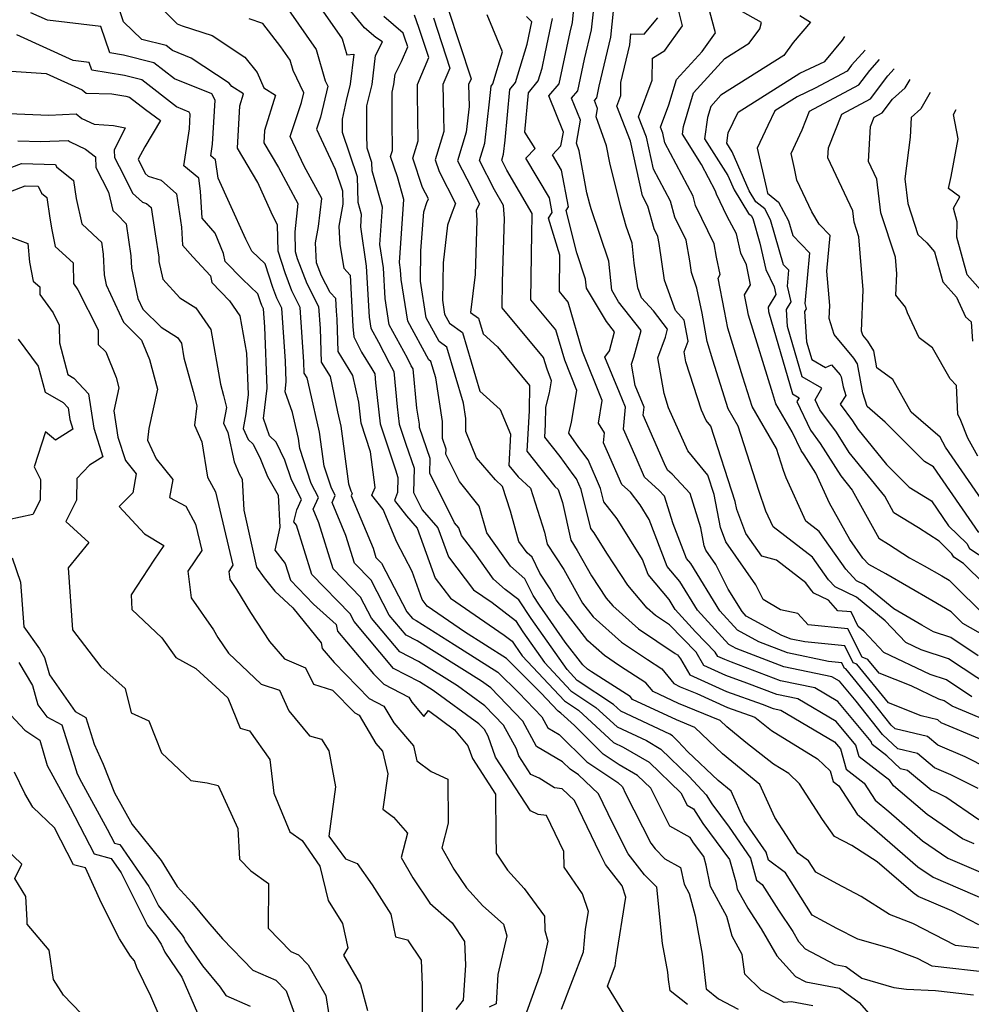
# Model space of a CAD drawing. Extents: x 1884574 to 1892190, y 2723595 to 2728572.
# Drawn here: x 1890908 to 1891088, y 2724150 to 2724337 of the extents above; entities that cross this region are included whole.
import ezdxf

# ---------------------------------------------------------------- set-up
doc = ezdxf.new("R2010")
doc.units = 0

msp = doc.modelspace()

# ---------------------------------------------------------------- linework, layer by layer
at = {"layer": 'Unknown_Line_Type', "color": 0}
for points in [[(1890930.79, 2724343.28, 292), (1890938.11, 2724335.97, 292), (1890939.05, 2724335.58, 292), (1890944.75, 2724333.77, 292), (1890950.92, 2724329.63, 292), (1890953.23, 2724326.74, 292), (1890954.49, 2724323.87, 292), (1890956.71, 2724322.45, 292), (1890954.66, 2724315.76, 292), (1890954.52, 2724313.43, 292), (1890957.29, 2724308.75, 292), (1890960.97, 2724301.97, 292), (1890960.34, 2724296.6, 292), (1890960.42, 2724292.88, 292), (1890960.83, 2724291.59, 292), (1890962.61, 2724286.86, 292), (1890964.87, 2724282.46, 292), (1890965.14, 2724278.3, 292), (1890965.38, 2724271.93, 292), (1890967.04, 2724269.21, 292), (1890968.47, 2724262.55, 292), (1890969.09, 2724259.87, 292), (1890970.53, 2724248.92, 292), (1890970.96, 2724247.61, 292), (1890971.23, 2724247.09, 292), (1890971.03, 2724246.65, 292), (1890975.16, 2724236.76, 292), (1890975.71, 2724235.01, 292), (1890976.75, 2724233.93, 292), (1890981.56, 2724224.7, 292), (1890982.62, 2724223.43, 292), (1890983.31, 2724223.08, 292), (1890990.52, 2724218.56, 292), (1890998.78, 2724213.3, 292), (1891002.73, 2724209.37, 292), (1891007.11, 2724204.84, 292), (1891008.23, 2724202.78, 292), (1891010.35, 2724201.52, 292), (1891015.57, 2724196.36, 292), (1891021.46, 2724192.42, 292), (1891022.32, 2724191.62, 292), (1891022.93, 2724190.34, 292), (1891027.67, 2724180.98, 292), (1891028.54, 2724179.86, 292), (1891030.37, 2724178, 292), (1891033.32, 2724176.34, 292), (1891033.98, 2724173.22, 292), (1891034.97, 2724171.4, 292), (1891036.09, 2724167.21, 292), (1891037.39, 2724159.94, 292), (1891038.07, 2724153.89, 292), (1891038.15, 2724153.37, 292), (1891040.47, 2724151.52, 292), (1891044.18, 2724149.54, 292)], [(1891092.12, 2724210.48, 324), (1891084, 2724215.84, 324), (1891078.83, 2724217.51, 324), (1891075.92, 2724218.91, 324), (1891072, 2724222.99, 324), (1891066.59, 2724227.48, 324), (1891062.54, 2724229.42, 324), (1891061.31, 2724230.76, 324), (1891058.26, 2724235.08, 324), (1891050.8, 2724240.8, 324), (1891049.46, 2724243.73, 324), (1891048.12, 2724247.7, 324), (1891044.22, 2724259.85, 324), (1891042.34, 2724263.1, 324), (1891039.43, 2724272.35, 324), (1891038.34, 2724275.88, 324), (1891037.38, 2724281.19, 324), (1891036.42, 2724285.95, 324), (1891035.37, 2724288.92, 324), (1891035.04, 2724291.11, 324), (1891034.35, 2724295.04, 324), (1891032.23, 2724299.37, 324), (1891031.41, 2724302.41, 324), (1891028.22, 2724308.45, 324), (1891026.9, 2724314.51, 324), (1891025.38, 2724318.39, 324), (1891027.96, 2724325.28, 324), (1891027.98, 2724329.43, 324), (1891030.35, 2724330.89, 324), (1891033.7, 2724335.57, 324), (1891032.34, 2724340.96, 324)], [(1891034.64, 2724150.4, 290), (1891031.36, 2724153.03, 290), (1891031.04, 2724155.17, 290), (1891030.88, 2724156.55, 290), (1891029.91, 2724161.99, 290), (1891028.81, 2724172.63, 290), (1891026.51, 2724174.97, 290), (1891023.4, 2724178.93, 290), (1891020.48, 2724184.7, 290), (1891017.79, 2724190.31, 290), (1891014.03, 2724193.85, 290), (1891012.43, 2724194.92, 290), (1891011, 2724196.33, 290), (1891006.08, 2724199.26, 290), (1891003.48, 2724204.05, 290), (1890997.42, 2724210.32, 290), (1890995.7, 2724211.57, 290), (1890983.52, 2724219.21, 290), (1890981.42, 2724220.29, 290), (1890978.23, 2724224.1, 290), (1890974.78, 2724230.73, 290), (1890971.67, 2724233.93, 290), (1890970.03, 2724239.17, 290), (1890967.43, 2724245.4, 290), (1890968.03, 2724246.72, 290), (1890967.22, 2724248.31, 290), (1890965.91, 2724252.26, 290), (1890965.06, 2724258.69, 290), (1890963.18, 2724266.78, 290), (1890962.71, 2724268.99, 290), (1890962.16, 2724269.89, 290), (1890962.08, 2724272, 290), (1890961.4, 2724282.32, 290), (1890959.79, 2724285.46, 290), (1890958.52, 2724288.84, 290), (1890957.19, 2724292.95, 290), (1890957.09, 2724297.91, 290), (1890956.22, 2724299.62, 290), (1890955.33, 2724301.59, 290), (1890953.36, 2724305.93, 290), (1890949.52, 2724312.42, 290), (1890950, 2724320.42, 290), (1890950.69, 2724322.68, 290), (1890948.46, 2724324.1, 290), (1890947.94, 2724324.7, 290), (1890940.74, 2724329.46, 290), (1890937.24, 2724330.88, 290), (1890936.01, 2724331.83, 290), (1890931.42, 2724332.99, 290), (1890928, 2724336.36, 290), (1890926.54, 2724340.71, 290)], [(1891092.03, 2724156.42, 300), (1891080.9, 2724157.67, 300), (1891078.12, 2724159.12, 300), (1891073.26, 2724160.99, 300), (1891066.87, 2724162.81, 300), (1891062.9, 2724164.83, 300), (1891058.22, 2724167.36, 300), (1891053.14, 2724175.37, 300), (1891049.93, 2724177.71, 300), (1891049.51, 2724179.24, 300), (1891045.37, 2724185.23, 300), (1891042.87, 2724190.79, 300), (1891040.44, 2724192.8, 300), (1891034.69, 2724198.23, 300), (1891032.81, 2724200.27, 300), (1891031.79, 2724201.26, 300), (1891031.28, 2724201.56, 300), (1891022.02, 2724205.9, 300), (1891020.63, 2724207.18, 300), (1891013.75, 2724211.74, 300), (1891011.85, 2724213.78, 300), (1891005.06, 2724223.47, 300), (1891002.76, 2724226.96, 300), (1891000.15, 2724228.96, 300), (1890997.97, 2724230.87, 300), (1890994.41, 2724235.86, 300), (1890991.89, 2724239.16, 300), (1890991.36, 2724240.62, 300), (1890990.56, 2724241.54, 300), (1890985.88, 2724250.93, 300), (1890985.94, 2724253.72, 300), (1890983.92, 2724259.6, 300), (1890983.93, 2724260.24, 300), (1890983.45, 2724263.27, 300), (1890982.74, 2724270.67, 300), (1890982.39, 2724271.28, 300), (1890981.65, 2724272.73, 300), (1890978.24, 2724279.02, 300), (1890977.46, 2724284.01, 300), (1890977.12, 2724289.78, 300), (1890976.47, 2724294.18, 300), (1890976.96, 2724301.3, 300), (1890974.98, 2724308.17, 300), (1890974.95, 2724309.74, 300), (1890974.04, 2724312.44, 300), (1890973.99, 2724314.99, 300), (1890973.98, 2724320.41, 300), (1890974.98, 2724324.5, 300), (1890975.63, 2724329.96, 300), (1890976.93, 2724332.52, 300), (1890975.68, 2724333.36, 300), (1890973.57, 2724335.2, 300), (1890969.24, 2724340.48, 300)], [(1890989.3, 2724338.9, 308), (1890993.69, 2724325.57, 308), (1890993.23, 2724324.48, 308), (1890993.32, 2724320.31, 308), (1890992.75, 2724315.49, 308), (1890991.13, 2724310.05, 308), (1890992.87, 2724306.64, 308), (1890995.29, 2724301.9, 308), (1890994.68, 2724300.68, 308), (1890994.82, 2724298.81, 308), (1890994.5, 2724288.56, 308), (1890993.57, 2724281.35, 308), (1890995.08, 2724280.26, 308), (1890995.96, 2724277.31, 308), (1890998.67, 2724274.85, 308), (1891004.74, 2724267.52, 308), (1891004.66, 2724262.75, 308), (1891004.27, 2724255.1, 308), (1891009.52, 2724248.45, 308), (1891010.2, 2724247.84, 308), (1891010.96, 2724245.42, 308), (1891012.54, 2724238.26, 308), (1891013.79, 2724236.34, 308), (1891016.49, 2724231.52, 308), (1891019.27, 2724227.29, 308), (1891020.5, 2724225.84, 308), (1891025.34, 2724221.51, 308), (1891032.32, 2724216.83, 308), (1891032.75, 2724216.56, 308), (1891033.32, 2724215.85, 308), (1891035.09, 2724212.79, 308), (1891042.03, 2724209.65, 308), (1891048.72, 2724207.24, 308), (1891050.81, 2724206.44, 308), (1891052.3, 2724206.13, 308), (1891062.4, 2724200.15, 308), (1891063.54, 2724198.78, 308), (1891064.62, 2724194.94, 308), (1891068.07, 2724192.31, 308), (1891070.14, 2724189.09, 308), (1891072.72, 2724186.92, 308), (1891079.05, 2724181.41, 308), (1891083.84, 2724178.13, 308), (1891090.05, 2724175.48, 308)], [(1891089.83, 2724200.69, 318), (1891082.62, 2724203.72, 318), (1891081.95, 2724204.29, 318), (1891078.82, 2724205.04, 318), (1891072.61, 2724207.52, 318), (1891066.66, 2724214.82, 318), (1891065.99, 2724215.06, 318), (1891064.39, 2724218.28, 318), (1891056.82, 2724219.03, 318), (1891054.25, 2724219.57, 318), (1891052.44, 2724220.26, 318), (1891045.75, 2724223.9, 318), (1891044.94, 2724224.79, 318), (1891042.34, 2724229.01, 318), (1891039.97, 2724233.69, 318), (1891038.12, 2724236.35, 318), (1891037.78, 2724237.23, 318), (1891037.15, 2724240.59, 318), (1891035.11, 2724247.09, 318), (1891031.71, 2724250.74, 318), (1891030.82, 2724251.53, 318), (1891030.3, 2724252.73, 318), (1891026.27, 2724261.93, 318), (1891026.41, 2724263.44, 318), (1891024.72, 2724267.51, 318), (1891024.01, 2724271.58, 318), (1891024.49, 2724272.89, 318), (1891025.84, 2724277.95, 318), (1891021.61, 2724283.38, 318), (1891020.32, 2724285.54, 318), (1891019.74, 2724291.05, 318), (1891016.4, 2724300.93, 318), (1891016.14, 2724301.85, 318), (1891015.61, 2724303.97, 318), (1891014.16, 2724311.91, 318), (1891013.62, 2724313.38, 318), (1891014.4, 2724317.7, 318), (1891012.71, 2724321.9, 318), (1891013.9, 2724323.29, 318), (1891015.18, 2724329.25, 318), (1891016.48, 2724334.81, 318), (1891017.11, 2724340.55, 318)], [(1891093.96, 2724218.43, 328), (1891086.71, 2724222.51, 328), (1891084.49, 2724224.7, 328), (1891080.83, 2724226.84, 328), (1891072.11, 2724231.92, 328), (1891068.9, 2724233.65, 328), (1891067.81, 2724234.84, 328), (1891065.3, 2724238.38, 328), (1891061.46, 2724245.28, 328), (1891058.88, 2724250.95, 328), (1891056.7, 2724254.42, 328), (1891056.1, 2724255.24, 328), (1891054.44, 2724258.75, 328), (1891051.36, 2724264.08, 328), (1891050.77, 2724265.93, 328), (1891046.16, 2724280.86, 328), (1891045.92, 2724282.19, 328), (1891045.43, 2724284.66, 328), (1891046.57, 2724286.55, 328), (1891045.77, 2724290.39, 328), (1891044.72, 2724292.56, 328), (1891043.88, 2724296.24, 328), (1891042.16, 2724299.53, 328), (1891040.1, 2724303.75, 328), (1891039.95, 2724304.29, 328), (1891037.28, 2724309.36, 328), (1891033.67, 2724315.07, 328), (1891033.87, 2724316.56, 328), (1891035.79, 2724322.88, 328), (1891041.72, 2724329.37, 328), (1891046.31, 2724332.28, 328), (1891048.31, 2724335, 328), (1891048.61, 2724336.22, 328), (1891043.47, 2724339.09, 328)], [(1891022.56, 2724148.87, 288), (1891019.51, 2724153.92, 288), (1891020.98, 2724157.74, 288), (1891021.12, 2724159.25, 288), (1891022.98, 2724170.72, 288), (1891022.28, 2724172.87, 288), (1891019.14, 2724176.89, 288), (1891018.04, 2724179.06, 288), (1891013.27, 2724189.01, 288), (1891010.92, 2724191.22, 288), (1891009.46, 2724191.44, 288), (1891006.6, 2724193.23, 288), (1891005.01, 2724193.97, 288), (1891002.75, 2724197.46, 288), (1891002.26, 2724198.82, 288), (1890999.85, 2724203.26, 288), (1890996.3, 2724206.93, 288), (1890991.12, 2724210.71, 288), (1890983.74, 2724215.34, 288), (1890980.22, 2724217.15, 288), (1890974.9, 2724223.51, 288), (1890972.81, 2724227.52, 288), (1890967.63, 2724232.85, 288), (1890964.9, 2724241.57, 288), (1890963.83, 2724244.15, 288), (1890964.84, 2724246.36, 288), (1890963.48, 2724249.01, 288), (1890961.29, 2724255.6, 288), (1890961.04, 2724257.52, 288), (1890959.9, 2724262.44, 288), (1890958.52, 2724266.33, 288), (1890958.75, 2724268.27, 288), (1890958.6, 2724272.16, 288), (1890957.94, 2724282.17, 288), (1890956.96, 2724284.06, 288), (1890956.2, 2724286.1, 288), (1890954.76, 2724290.57, 288), (1890952.23, 2724292.96, 288), (1890951.08, 2724295.23, 288), (1890948, 2724302, 288), (1890945.86, 2724306.74, 288), (1890945.36, 2724310.25, 288), (1890944.48, 2724311, 288), (1890944.8, 2724313.19, 288), (1890945.31, 2724321.51, 288), (1890944.67, 2724322.69, 288), (1890937.62, 2724325.56, 288), (1890933.71, 2724328.58, 288), (1890927.94, 2724330.03, 288), (1890925.39, 2724330.46, 288), (1890923.69, 2724335.44, 288), (1890913.57, 2724336.62, 288), (1890910.47, 2724338.04, 288)], [(1890959.15, 2724338.61, 296), (1890964.38, 2724331.11, 296), (1890966.12, 2724325.16, 296), (1890966.6, 2724324.15, 296), (1890965.25, 2724318.32, 296), (1890964.49, 2724316.05, 296), (1890968, 2724308.48, 296), (1890969.38, 2724304.39, 296), (1890969.43, 2724301.84, 296), (1890968.7, 2724297.65, 296), (1890968.9, 2724294.18, 296), (1890969.64, 2724289.7, 296), (1890970.83, 2724288.41, 296), (1890971.37, 2724278.69, 296), (1890971.55, 2724276.74, 296), (1890972.98, 2724273.87, 296), (1890974.92, 2724270.69, 296), (1890975.47, 2724269.73, 296), (1890975.63, 2724268.03, 296), (1890976.51, 2724260.29, 296), (1890979.38, 2724251.57, 296), (1890979.87, 2724250.12, 296), (1890979.81, 2724247.3, 296), (1890979.19, 2724245.8, 296), (1890981.48, 2724242.87, 296), (1890983.52, 2724240.54, 296), (1890986.94, 2724231.08, 296), (1890989.8, 2724227.33, 296), (1890999.94, 2724220.33, 296), (1891001.47, 2724219.16, 296), (1891001.95, 2724218.43, 296), (1891003.36, 2724216.42, 296), (1891011.35, 2724207.86, 296), (1891013.99, 2724206.11, 296), (1891020.64, 2724199.99, 296), (1891022.48, 2724199.13, 296), (1891027.4, 2724196.26, 296), (1891033.36, 2724190.47, 296), (1891034.54, 2724188.16, 296), (1891035.77, 2724187.47, 296), (1891037.5, 2724184.68, 296), (1891042.59, 2724177.87, 296), (1891043.76, 2724173.62, 296), (1891044.04, 2724172.28, 296), (1891046.01, 2724168.64, 296), (1891048.57, 2724164.76, 296), (1891051.51, 2724159.61, 296), (1891055.07, 2724155.72, 296), (1891057.03, 2724154.69, 296), (1891063.37, 2724153.53, 296), (1891067.11, 2724150.78, 296), (1891068.92, 2724148.7, 296)], [(1890965.66, 2724338.33, 298), (1890969.3, 2724333.11, 298), (1890970.19, 2724330.06, 298), (1890971.53, 2724330.19, 298), (1890970.86, 2724324.53, 298), (1890970.1, 2724321.43, 298), (1890969.3, 2724317.91, 298), (1890969.35, 2724315.44, 298), (1890972.16, 2724307.06, 298), (1890972.27, 2724302.19, 298), (1890972.93, 2724299.92, 298), (1890972.76, 2724297.56, 298), (1890973.86, 2724290.14, 298), (1890974.43, 2724280.44, 298), (1890974.76, 2724278.35, 298), (1890976.18, 2724275.72, 298), (1890978.18, 2724271.84, 298), (1890979.1, 2724270.2, 298), (1890979.74, 2724263.52, 298), (1890980.12, 2724260.19, 298), (1890981.36, 2724256.44, 298), (1890982.91, 2724251.92, 298), (1890982.8, 2724247.3, 298), (1890984.43, 2724244.02, 298), (1890987.44, 2724240.58, 298), (1890989.41, 2724235.12, 298), (1890994.17, 2724228.88, 298), (1890997.69, 2724226.45, 298), (1891002.12, 2724223.06, 298), (1891003.5, 2724220.95, 298), (1891007.6, 2724215.1, 298), (1891012.55, 2724209.8, 298), (1891017.31, 2724206.64, 298), (1891021.33, 2724202.94, 298), (1891026.88, 2724200.35, 298), (1891029.6, 2724198.76, 298), (1891034.95, 2724193.57, 298), (1891038.14, 2724190.09, 298), (1891039.2, 2724188.38, 298), (1891042.48, 2724183.99, 298), (1891046.53, 2724178.14, 298), (1891047.67, 2724173.94, 298), (1891048.75, 2724173.16, 298), (1891051.87, 2724168.25, 298), (1891054.52, 2724164.23, 298), (1891055.59, 2724162.35, 298), (1891056.89, 2724160.93, 298), (1891062.48, 2724157.99, 298), (1891064.6, 2724157.6, 298), (1891067.59, 2724155.4, 298), (1891073.67, 2724153.67, 298), (1891076.05, 2724153.3, 298), (1891081.5, 2724153.07, 298), (1891088.71, 2724152.27, 298)], [(1891091.98, 2724160.83, 302), (1891085.32, 2724161.58, 302), (1891077.24, 2724165.78, 302), (1891072.84, 2724167.47, 302), (1891067.5, 2724170.89, 302), (1891062.95, 2724173.24, 302), (1891058.9, 2724175.44, 302), (1891057.54, 2724177.58, 302), (1891055.49, 2724179.07, 302), (1891053.34, 2724182.38, 302), (1891051.14, 2724185.79, 302), (1891048.33, 2724192.06, 302), (1891041.25, 2724197.88, 302), (1891035.99, 2724202.85, 302), (1891032.57, 2724204.26, 302), (1891024.22, 2724208.16, 302), (1891023.79, 2724208.69, 302), (1891016.48, 2724213.38, 302), (1891015.7, 2724213.9, 302), (1891014.86, 2724214.66, 302), (1891011.51, 2724218.99, 302), (1891006.61, 2724225.99, 302), (1891005.44, 2724227.78, 302), (1891003.87, 2724230.96, 302), (1891001.13, 2724233.37, 302), (1890996.65, 2724239.63, 302), (1890995.25, 2724244.68, 302), (1890991.54, 2724249.36, 302), (1890988.95, 2724254.57, 302), (1890988.97, 2724255.51, 302), (1890988.28, 2724257.51, 302), (1890988.32, 2724260.75, 302), (1890987.02, 2724269, 302), (1890986.11, 2724272.06, 302), (1890985.69, 2724272.36, 302), (1890981.72, 2724279.69, 302), (1890980.49, 2724287.58, 302), (1890980.38, 2724289.41, 302), (1890980.18, 2724290.81, 302), (1890980.99, 2724302.69, 302), (1890979.76, 2724306.99, 302), (1890978.49, 2724310.85, 302), (1890978.82, 2724311.97, 302), (1890978.76, 2724317.52, 302), (1890978.75, 2724323.01, 302), (1890979.11, 2724324.48, 302), (1890979.34, 2724326.43, 302), (1890980.55, 2724328.83, 302), (1890981.72, 2724331.59, 302), (1890981.12, 2724333.41, 302), (1890980.84, 2724334.17, 302), (1890977.18, 2724337.36, 302)], [(1891089.73, 2724165.49, 304), (1891084.59, 2724168.16, 304), (1891078.28, 2724170.85, 304), (1891077.28, 2724171.53, 304), (1891070.48, 2724177.45, 304), (1891065.7, 2724180.51, 304), (1891062.44, 2724182.19, 304), (1891060.18, 2724185.4, 304), (1891058.31, 2724188.28, 304), (1891055.8, 2724192.16, 304), (1891053.78, 2724194.1, 304), (1891050.87, 2724195.9, 304), (1891045.67, 2724200, 304), (1891042.06, 2724202.97, 304), (1891040.8, 2724204.16, 304), (1891032.92, 2724207.4, 304), (1891028.12, 2724209.64, 304), (1891026.78, 2724211.31, 304), (1891021.76, 2724214.53, 304), (1891018.91, 2724216.44, 304), (1891015.81, 2724219.22, 304), (1891009.81, 2724226.99, 304), (1891008.66, 2724229.06, 304), (1891006.72, 2724232.02, 304), (1891005.24, 2724235.03, 304), (1891004.29, 2724235.86, 304), (1891002.74, 2724238.03, 304), (1891001.16, 2724243.74, 304), (1890999.67, 2724248.44, 304), (1890998.31, 2724249.66, 304), (1890994.74, 2724253.85, 304), (1890992.68, 2724258.85, 304), (1890992.71, 2724261.27, 304), (1890992.25, 2724264.18, 304), (1890989.1, 2724274.79, 304), (1890987.65, 2724275.84, 304), (1890985.2, 2724280.36, 304), (1890984.12, 2724287.29, 304), (1890984.23, 2724293.04, 304), (1890984.74, 2724300.41, 304), (1890985.32, 2724302.13, 304), (1890985.62, 2724302.87, 304), (1890984.54, 2724304.97, 304), (1890982.71, 2724310.54, 304), (1890983.68, 2724313.79, 304), (1890983.59, 2724322.67, 304), (1890983.55, 2724324.46, 304), (1890985.71, 2724329.58, 304), (1890983.84, 2724335.24, 304), (1890982.99, 2724337.6, 304)], [(1890986.57, 2724337.07, 306), (1890989.7, 2724327.58, 306), (1890988.39, 2724324.47, 306), (1890988.51, 2724318.59, 306), (1890988.54, 2724315.61, 306), (1890986.93, 2724310.23, 306), (1890987.65, 2724308.04, 306), (1890990.78, 2724301.95, 306), (1890989.91, 2724299.8, 306), (1890989.25, 2724297.84, 306), (1890988.41, 2724290.75, 306), (1890988.27, 2724283.66, 306), (1890988.68, 2724281.03, 306), (1890989.61, 2724279.32, 306), (1890992.09, 2724277.53, 306), (1890995.37, 2724266.48, 306), (1890999.19, 2724263.02, 306), (1891001.17, 2724258.34, 306), (1891000.87, 2724252.41, 306), (1891002.58, 2724250.24, 306), (1891004.94, 2724248.14, 306), (1891007.56, 2724239.81, 306), (1891008.06, 2724237.52, 306), (1891011.23, 2724232.7, 306), (1891014.76, 2724226.36, 306), (1891016.76, 2724223.77, 306), (1891022.13, 2724218.98, 306), (1891027.04, 2724215.68, 306), (1891029.76, 2724213.93, 306), (1891032.02, 2724211.13, 306), (1891033.26, 2724210.55, 306), (1891036.4, 2724209.26, 306), (1891042.2, 2724206.64, 306), (1891047.38, 2724204.77, 306), (1891050.54, 2724202.28, 306), (1891059.21, 2724196.9, 306), (1891061.6, 2724194.62, 306), (1891062.17, 2724192.62, 306), (1891063.22, 2724191.81, 306), (1891066.7, 2724186.41, 306), (1891067.6, 2724185.65, 306), (1891078.17, 2724176.47, 306), (1891081.06, 2724174.49, 306), (1891091.29, 2724170.12, 306)], [(1891088.82, 2724180.83, 310), (1891086.62, 2724181.77, 310), (1891079.93, 2724186.35, 310), (1891077.84, 2724188.18, 310), (1891073.58, 2724191.77, 310), (1891072.91, 2724192.8, 310), (1891067.08, 2724197.27, 310), (1891066.46, 2724199.48, 310), (1891062.72, 2724203.96, 310), (1891055.5, 2724208.23, 310), (1891051.5, 2724209.06, 310), (1891045.85, 2724211.23, 310), (1891041.86, 2724212.67, 310), (1891037.73, 2724214.54, 310), (1891036.26, 2724217.07, 310), (1891031.22, 2724222.25, 310), (1891028.55, 2724224.05, 310), (1891027.01, 2724225.42, 310), (1891023.34, 2724229.77, 310), (1891019.35, 2724235.81, 310), (1891016.97, 2724239.64, 310), (1891016.33, 2724240.46, 310), (1891014.53, 2724247.84, 310), (1891013.66, 2724249.86, 310), (1891013, 2724250.72, 310), (1891010.57, 2724254.11, 310), (1891007.67, 2724257.78, 310), (1891007.79, 2724260.16, 310), (1891007.85, 2724263.43, 310), (1891008.56, 2724266.12, 310), (1891008.94, 2724268.4, 310), (1891008.06, 2724270.6, 310), (1891007.42, 2724272.8, 310), (1890999.6, 2724282.24, 310), (1890999.67, 2724287.15, 310), (1891000.05, 2724299.12, 310), (1890999.86, 2724301.58, 310), (1890998.14, 2724304.53, 310), (1890995.31, 2724310.11, 310), (1890996.28, 2724313.39, 310), (1890997.2, 2724321.18, 310), (1890997.48, 2724324.19, 310), (1890997.82, 2724324.6, 310), (1890999.65, 2724330.68, 310), (1890996.73, 2724337.67, 310)], [(1891089.72, 2724185.34, 312), (1891083.47, 2724189.64, 312), (1891081.73, 2724190.51, 312), (1891080.69, 2724190.95, 312), (1891076.21, 2724194.72, 312), (1891074.94, 2724195.02, 312), (1891072.32, 2724197.47, 312), (1891069.53, 2724199.6, 312), (1891069.37, 2724200.18, 312), (1891063.03, 2724207.77, 312), (1891058.71, 2724210.33, 312), (1891052.19, 2724211.69, 312), (1891042.97, 2724215.22, 312), (1891041.69, 2724215.69, 312), (1891040.36, 2724216.29, 312), (1891039.89, 2724217.1, 312), (1891036.17, 2724220.93, 312), (1891032.3, 2724225.16, 312), (1891031.14, 2724227.05, 312), (1891027.2, 2724231.8, 312), (1891026.13, 2724234.59, 312), (1891021.33, 2724242.29, 312), (1891018.81, 2724245.54, 312), (1891018.2, 2724248.04, 312), (1891015.87, 2724253.49, 312), (1891014.09, 2724255.8, 312), (1891012.16, 2724258.5, 312), (1891012.71, 2724260.58, 312), (1891013.72, 2724266.56, 312), (1891011.42, 2724272.3, 312), (1891009.75, 2724278.05, 312), (1891005, 2724283.77, 312), (1891005.18, 2724296.43, 312), (1891005.28, 2724299.43, 312), (1891005.23, 2724300.05, 312), (1891000.45, 2724308.27, 312), (1890999.49, 2724310.17, 312), (1890999.82, 2724311.28, 312), (1891000.13, 2724313.93, 312), (1891001.03, 2724323.55, 312), (1891002.12, 2724324.87, 312), (1891004.3, 2724332.12, 312), (1891005.17, 2724336.35, 312), (1891004.2, 2724337.32, 312)], [(1891095.74, 2724192.96, 316), (1891087.13, 2724197.29, 316), (1891081.98, 2724199.47, 316), (1891080.04, 2724201.1, 316), (1891073.92, 2724202.56, 316), (1891073.15, 2724203.27, 316), (1891069.53, 2724207.83, 316), (1891064.56, 2724213.93, 316), (1891064.34, 2724214.01, 316), (1891063.8, 2724215.08, 316), (1891061.28, 2724215.33, 316), (1891053.56, 2724216.94, 316), (1891048.15, 2724219.02, 316), (1891044.11, 2724221.22, 316), (1891040.73, 2724224.91, 316), (1891035.23, 2724233.83, 316), (1891034.43, 2724234.81, 316), (1891031.91, 2724241.35, 316), (1891030.27, 2724246.62, 316), (1891029.21, 2724247.75, 316), (1891026.5, 2724250.17, 316), (1891024.91, 2724253.85, 316), (1891022.52, 2724259.3, 316), (1891022.9, 2724263.41, 316), (1891021.74, 2724266.19, 316), (1891018.98, 2724272.92, 316), (1891019.87, 2724274.12, 316), (1891020.83, 2724277.7, 316), (1891019.33, 2724279.63, 316), (1891015.52, 2724285.96, 316), (1891015.34, 2724287.68, 316), (1891013.67, 2724292.63, 316), (1891011.66, 2724300.65, 316), (1891012.12, 2724301.33, 316), (1891010.81, 2724308.25, 316), (1891009.08, 2724311.15, 316), (1891010.69, 2724312.88, 316), (1891011.16, 2724315.48, 316), (1891008.4, 2724322.34, 316), (1891010.34, 2724324.61, 316), (1891012.44, 2724334.35, 316), (1891012.87, 2724336.21, 316), (1891013.08, 2724338.14, 316)], [(1891091.72, 2724203.9, 320), (1891084.7, 2724206.84, 320), (1891083.16, 2724207.86, 320), (1891082.17, 2724208.17, 320), (1891076.95, 2724210.69, 320), (1891070.87, 2724213.13, 320), (1891068.76, 2724215.72, 320), (1891067.65, 2724216.11, 320), (1891064.97, 2724221.48, 320), (1891057.42, 2724222.23, 320), (1891055.49, 2724224.38, 320), (1891052.23, 2724225.11, 320), (1891048.95, 2724227.05, 320), (1891047.56, 2724229.81, 320), (1891041.9, 2724237.93, 320), (1891040.86, 2724240.65, 320), (1891039.67, 2724246.94, 320), (1891038.5, 2724250.56, 320), (1891034.7, 2724255.16, 320), (1891031.06, 2724263.29, 320), (1891030.19, 2724266, 320), (1891029.01, 2724272.74, 320), (1891030.45, 2724276.67, 320), (1891030.86, 2724278.21, 320), (1891028.19, 2724281.63, 320), (1891025.91, 2724284.14, 320), (1891025.25, 2724286.02, 320), (1891024.53, 2724290.69, 320), (1891024.14, 2724294.43, 320), (1891023.05, 2724297.65, 320), (1891022.03, 2724301.3, 320), (1891019.93, 2724309.66, 320), (1891019.34, 2724312.87, 320), (1891017.35, 2724318.33, 320), (1891017.64, 2724319.91, 320), (1891017.02, 2724321.46, 320), (1891017.46, 2724321.97, 320), (1891017.93, 2724324.16, 320), (1891020.1, 2724333.4, 320), (1891020.64, 2724338.36, 320)], [(1891088.41, 2724208.66, 322), (1891083.58, 2724211.85, 322), (1891080.5, 2724212.84, 322), (1891071.77, 2724217.05, 322), (1891067.95, 2724221.04, 322), (1891066.91, 2724221.97, 322), (1891065.56, 2724224.69, 322), (1891063.09, 2724224.93, 322), (1891061.31, 2724226.9, 322), (1891058.49, 2724228.25, 322), (1891058.06, 2724228.72, 322), (1891057, 2724230.23, 322), (1891051.46, 2724234.47, 322), (1891048.66, 2724235.23, 322), (1891045.67, 2724239.52, 322), (1891043.94, 2724244.06, 322), (1891043.65, 2724245.56, 322), (1891039.07, 2724259.84, 322), (1891038.16, 2724260.94, 322), (1891037.29, 2724262.89, 322), (1891034.34, 2724272.04, 322), (1891034.01, 2724273.9, 322), (1891034.76, 2724275.94, 322), (1891034, 2724279.89, 322), (1891032.35, 2724281.72, 322), (1891030.31, 2724287.47, 322), (1891029.25, 2724294.38, 322), (1891029.02, 2724295.71, 322), (1891028.3, 2724297.19, 322), (1891027.13, 2724301.47, 322), (1891026.09, 2724303.44, 322), (1891023.85, 2724313.76, 322), (1891021.25, 2724320.37, 322), (1891022.02, 2724322.41, 322), (1891022.03, 2724324.84, 322), (1891023.71, 2724332, 322), (1891023.93, 2724334.06, 322), (1891026.44, 2724333.98, 322), (1891029.04, 2724337.11, 322)], [(1891089.6, 2724216.41, 326), (1891084.42, 2724219.83, 326), (1891081.12, 2724220.9, 326), (1891078.94, 2724222.17, 326), (1891073.63, 2724225.26, 326), (1891068.03, 2724229.9, 326), (1891066.6, 2724230.59, 326), (1891064.56, 2724232.8, 326), (1891059.52, 2724239.93, 326), (1891057.03, 2724241.84, 326), (1891053.26, 2724250.08, 326), (1891052.8, 2724251.44, 326), (1891051.47, 2724255.6, 326), (1891046.85, 2724263.59, 326), (1891045.1, 2724269.14, 326), (1891042.25, 2724278.37, 326), (1891041.65, 2724281.69, 326), (1891040.41, 2724287.87, 326), (1891040.81, 2724288.53, 326), (1891040.13, 2724291.79, 326), (1891039.68, 2724294.36, 326), (1891036.16, 2724301.56, 326), (1891035.68, 2724303.35, 326), (1891030.35, 2724313.46, 326), (1891029.96, 2724315.26, 326), (1891029.51, 2724316.4, 326), (1891031.1, 2724320.66, 326), (1891032.55, 2724325.43, 326), (1891037.4, 2724330.75, 326), (1891039.9, 2724334.23, 326), (1891038.88, 2724338.25, 326)], [(1891055.88, 2724337.53, 330), (1891057.88, 2724336.29, 330), (1891054.64, 2724332.4, 330), (1891052.85, 2724329.96, 330), (1891040.96, 2724322.44, 330), (1891039.03, 2724320.32, 330), (1891038.4, 2724318.26, 330), (1891037.87, 2724314.22, 330), (1891042.27, 2724307.24, 330), (1891043.43, 2724304.58, 330), (1891046.19, 2724300.07, 330), (1891046.66, 2724299.69, 330), (1891046.96, 2724299.12, 330), (1891048.3, 2724294.44, 330), (1891049.44, 2724289.47, 330), (1891051, 2724286.23, 330), (1891051.36, 2724284.77, 330), (1891049.91, 2724282.38, 330), (1891049.96, 2724281.56, 330), (1891054.51, 2724265.95, 330), (1891055.75, 2724265.23, 330), (1891055.33, 2724264.49, 330), (1891057.89, 2724259.09, 330), (1891059.74, 2724256.58, 330), (1891063.6, 2724250.43, 330), (1891065.78, 2724247.75, 330), (1891070.8, 2724238.66, 330), (1891072.63, 2724237.53, 330), (1891076.6, 2724234.96, 330), (1891079.4, 2724233.44, 330), (1891082.72, 2724231.51, 330), (1891084.11, 2724230.69, 330), (1891091.42, 2724223.47, 330)], [(1891058.35, 2724150.16, 294), (1891054.31, 2724150.94, 294), (1891052.88, 2724150.8, 294), (1891050.97, 2724151.85, 294), (1891048.55, 2724153.14, 294), (1891045.47, 2724156.19, 294), (1891044.99, 2724159.91, 294), (1891043.07, 2724163.38, 294), (1891042.07, 2724167.08, 294), (1891039.01, 2724172.75, 294), (1891038.15, 2724176.82, 294), (1891037.71, 2724178.42, 294), (1891035.79, 2724180.99, 294), (1891035.14, 2724182.04, 294), (1891031.3, 2724184.19, 294), (1891027.67, 2724191.37, 294), (1891025.2, 2724193.76, 294), (1891021.7, 2724195.8, 294), (1891018.71, 2724197.8, 294), (1891013.26, 2724203.18, 294), (1891010.66, 2724205.57, 294), (1891010.14, 2724205.92, 294), (1891006.88, 2724209.41, 294), (1891000.37, 2724215.88, 294), (1890992.44, 2724220.93, 294), (1890985.42, 2724225.77, 294), (1890984.46, 2724227.03, 294), (1890982.54, 2724232.35, 294), (1890979.65, 2724237.88, 294), (1890977.07, 2724244.07, 294), (1890974.95, 2724246.78, 294), (1890975.56, 2724248.25, 294), (1890974.68, 2724255, 294), (1890972.9, 2724260.4, 294), (1890972.45, 2724264.4, 294), (1890971.37, 2724269.43, 294), (1890968.59, 2724273.97, 294), (1890968.37, 2724280.11, 294), (1890968.23, 2724281.61, 294), (1890968.1, 2724283.99, 294), (1890967.04, 2724285.14, 294), (1890965.44, 2724288.26, 294), (1890964.5, 2724290.76, 294), (1890964.28, 2724294.53, 294), (1890964.82, 2724297.59, 294), (1890965.45, 2724302.89, 294), (1890962.12, 2724309.03, 294), (1890959.51, 2724314.67, 294), (1890961.66, 2724321.1, 294), (1890962.07, 2724322.88, 294), (1890960.05, 2724327.1, 294), (1890959.47, 2724329.09, 294), (1890957.72, 2724331.62, 294), (1890954.32, 2724336.03, 294), (1890951.72, 2724336.88, 294)], [(1891089.61, 2724191.3, 314), (1891084.43, 2724193.9, 314), (1891081.34, 2724195.21, 314), (1891078.12, 2724197.91, 314), (1891074.43, 2724198.79, 314), (1891071.48, 2724201.54, 314), (1891066.5, 2724207.8, 314), (1891063.35, 2724211.58, 314), (1891061.91, 2724212.43, 314), (1891052.87, 2724214.32, 314), (1891043.86, 2724217.77, 314), (1891042.47, 2724218.53, 314), (1891036.51, 2724225.04, 314), (1891033.19, 2724230.44, 314), (1891030.81, 2724233.3, 314), (1891027.39, 2724242.21, 314), (1891025.69, 2724244.94, 314), (1891023.84, 2724247.33, 314), (1891022.19, 2724248.81, 314), (1891019.51, 2724254.98, 314), (1891018.77, 2724256.67, 314), (1891018.94, 2724258.55, 314), (1891017.77, 2724260.41, 314), (1891018.49, 2724264.71, 314), (1891014.78, 2724273.99, 314), (1891012.07, 2724283.29, 314), (1891010.4, 2724285.31, 314), (1891010.5, 2724292.18, 314), (1891008.35, 2724299.19, 314), (1891009.06, 2724300.26, 314), (1891008.54, 2724303.02, 314), (1891004.07, 2724310.51, 314), (1891005.79, 2724312.36, 314), (1891003.88, 2724315.48, 314), (1891004.58, 2724322.91, 314), (1891006.41, 2724325.15, 314), (1891007.14, 2724327.54, 314), (1891007.71, 2724330.33, 314), (1891009.13, 2724336.94, 314)], [(1891010.78, 2724149.56, 286), (1891014.95, 2724160.4, 286), (1891015.34, 2724164.69, 286), (1891015.88, 2724168.03, 286), (1891014.8, 2724171.37, 286), (1891011.33, 2724176.39, 286), (1891011.26, 2724179.35, 286), (1891007.95, 2724186.19, 286), (1891006.42, 2724186.38, 286), (1891004.92, 2724187.08, 286), (1890998.34, 2724197.21, 286), (1890996.92, 2724201.18, 286), (1890996.22, 2724202.46, 286), (1890995.19, 2724203.53, 286), (1890986.53, 2724209.85, 286), (1890983.95, 2724211.48, 286), (1890979.02, 2724214, 286), (1890971.57, 2724222.91, 286), (1890970.84, 2724224.32, 286), (1890963.59, 2724231.77, 286), (1890960.67, 2724241.12, 286), (1890960.21, 2724241.71, 286), (1890960.74, 2724244.03, 286), (1890961.64, 2724245.99, 286), (1890959.73, 2724249.7, 286), (1890958.51, 2724253.39, 286), (1890956.82, 2724256.8, 286), (1890955.6, 2724258.04, 286), (1890954.45, 2724261.28, 286), (1890955.15, 2724267.05, 286), (1890954.69, 2724278.64, 286), (1890954.47, 2724282.02, 286), (1890954.14, 2724282.66, 286), (1890953.88, 2724283.35, 286), (1890953.4, 2724284.86, 286), (1890950.46, 2724287.63, 286), (1890947.19, 2724291.02, 286), (1890946.87, 2724292.52, 286), (1890945.3, 2724296.35, 286), (1890942.83, 2724299.16, 286), (1890942.55, 2724304.29, 286), (1890942.2, 2724306.74, 286), (1890939.4, 2724309.11, 286), (1890940.42, 2724316.06, 286), (1890940.59, 2724318.87, 286), (1890940.38, 2724319.27, 286), (1890938, 2724320.23, 286), (1890931.42, 2724325.33, 286), (1890928.16, 2724326.15, 286), (1890921.99, 2724327.18, 286), (1890921.48, 2724328.67, 286), (1890918.46, 2724329.02, 286), (1890907.82, 2724333.9, 286)], [(1891094.89, 2724225.93, 332), (1891086.83, 2724233.83, 332), (1891085.01, 2724235.03, 332), (1891084.64, 2724235.67, 332), (1891082.2, 2724238.06, 332), (1891078.32, 2724240.58, 332), (1891073.66, 2724243.47, 332), (1891071.94, 2724246.58, 332), (1891065.22, 2724254.85, 332), (1891062.78, 2724258.73, 332), (1891059.67, 2724262.94, 332), (1891058.78, 2724264.82, 332), (1891060.04, 2724267.02, 332), (1891056.32, 2724269.2, 332), (1891053.55, 2724278.68, 332), (1891053.35, 2724281.94, 332), (1891054.22, 2724283.39, 332), (1891053.51, 2724286.3, 332), (1891053.78, 2724289.35, 332), (1891052.78, 2724290.38, 332), (1891050.35, 2724298.9, 332), (1891049.24, 2724300.95, 332), (1891047.57, 2724302.3, 332), (1891046.31, 2724304.37, 332), (1891043.09, 2724311.73, 332), (1891042.06, 2724313.36, 332), (1891042.32, 2724315.32, 332), (1891044.18, 2724319.22, 332), (1891055.87, 2724326.59, 332), (1891060.57, 2724328.84, 332), (1891063.95, 2724332.88, 332), (1891064.36, 2724333.53, 332)], [(1891068.23, 2724331, 334), (1891065.67, 2724328.16, 334), (1891064.81, 2724327.03, 334), (1891058.75, 2724323.79, 334), (1891055.36, 2724322.16, 334), (1891051.14, 2724319.5, 334), (1891049.81, 2724316.72, 334), (1891047.81, 2724312.41, 334), (1891049.57, 2724304.78, 334), (1891049.73, 2724303.91, 334), (1891051.83, 2724302.21, 334), (1891053.74, 2724298.67, 334), (1891054.53, 2724295.89, 334), (1891057.7, 2724292.65, 334), (1891056.84, 2724283.03, 334), (1891057.09, 2724282.02, 334), (1891056.78, 2724281.51, 334), (1891057.14, 2724275.81, 334), (1891058.13, 2724272.44, 334), (1891060.72, 2724270.92, 334), (1891061.88, 2724271.45, 334), (1891063.49, 2724269.52, 334), (1891063.71, 2724269.15, 334), (1891064.05, 2724267.31, 334), (1891064.58, 2724265.65, 334), (1891063.53, 2724263.98, 334), (1891065.83, 2724260.88, 334), (1891066.84, 2724259.26, 334), (1891072.28, 2724252.58, 334), (1891076.55, 2724248.31, 334), (1891080.75, 2724245.71, 334), (1891084.01, 2724240.97, 334), (1891087.44, 2724237.62, 334), (1891087.95, 2724236.72, 334), (1891094.5, 2724232.42, 334)], [(1891089.7, 2724239.7, 336), (1891081.15, 2724252.14, 336), (1891079.47, 2724253.18, 336), (1891072.02, 2724260.62, 336), (1891068.59, 2724263.57, 336), (1891067.78, 2724266.12, 336), (1891066.78, 2724271.63, 336), (1891066.11, 2724272.73, 336), (1891062.39, 2724277.19, 336), (1891061.45, 2724280.18, 336), (1891061.56, 2724282.67, 336), (1891061.01, 2724289.14, 336), (1891061.62, 2724295.94, 336), (1891059.54, 2724298.07, 336), (1891058.14, 2724300.38, 336), (1891055.32, 2724306.36, 336), (1891054.89, 2724308.61, 336), (1891054.25, 2724311.43, 336), (1891056.32, 2724315.9, 336), (1891057.72, 2724319.42, 336), (1891067.02, 2724324.39, 336), (1891069.1, 2724327.14, 336), (1891070.97, 2724329.21, 336)], [(1890904.81, 2724327.13, 284), (1890913.34, 2724326.54, 284), (1890920.14, 2724323.44, 284), (1890920.9, 2724322.85, 284), (1890925.76, 2724322.7, 284), (1890928.38, 2724322.27, 284), (1890929.12, 2724322.08, 284), (1890932.1, 2724319.77, 284), (1890934.95, 2724317.64, 284), (1890932, 2724312.67, 284), (1890930.72, 2724310.37, 284), (1890932.05, 2724307.66, 284), (1890932.65, 2724307.13, 284), (1890935.11, 2724306.36, 284), (1890937.98, 2724303.82, 284), (1890938.95, 2724297.48, 284), (1890939.14, 2724294.07, 284), (1890941.07, 2724291.88, 284), (1890944.41, 2724288.31, 284), (1890944.68, 2724287.03, 284), (1890948.02, 2724283.56, 284), (1890949.99, 2724280.69, 284), (1890951.24, 2724273.64, 284), (1890951.54, 2724265.84, 284), (1890951.1, 2724262.15, 284), (1890950.57, 2724259.4, 284), (1890951.56, 2724257.34, 284), (1890952.47, 2724256.43, 284), (1890953.86, 2724253.61, 284), (1890955.21, 2724250.32, 284), (1890957.24, 2724246.76, 284), (1890957.55, 2724240.74, 284), (1890956.57, 2724236.4, 284), (1890958.57, 2724233.83, 284), (1890959.55, 2724230.69, 284), (1890963.93, 2724226.19, 284), (1890968.17, 2724222.32, 284), (1890968.44, 2724221.07, 284), (1890975.26, 2724213.01, 284), (1890977.18, 2724211.04, 284), (1890981.91, 2724208.6, 284), (1890982.5, 2724207.6, 284), (1890984.77, 2724204.94, 284), (1890985.62, 2724206.05, 284), (1890990.58, 2724202.4, 284), (1890993.07, 2724199.37, 284), (1890993.94, 2724196.96, 284), (1890998.31, 2724190.23, 284), (1890998.36, 2724182.38, 284), (1890998.43, 2724179.06, 284), (1891000.62, 2724175.86, 284), (1891003.76, 2724172.36, 284), (1891007.58, 2724167.11, 284), (1891007.64, 2724164.42, 284), (1891008.23, 2724162.42, 284), (1891006.87, 2724156.49, 284), (1891004.18, 2724148.98, 284)], [(1891093.35, 2724241.45, 338), (1891083.44, 2724255.85, 338), (1891082.41, 2724257.73, 338), (1891076.94, 2724262.5, 338), (1891073.45, 2724268.65, 338), (1891070.42, 2724270.9, 338), (1891069.84, 2724274.11, 338), (1891068.73, 2724275.94, 338), (1891067.78, 2724277.07, 338), (1891067.55, 2724277.83, 338), (1891067.88, 2724285.65, 338), (1891067.03, 2724295.67, 338), (1891066.12, 2724298.46, 338), (1891065.87, 2724300.59, 338), (1891061.2, 2724310.58, 338), (1891061.3, 2724312.51, 338), (1891063.82, 2724318.85, 338), (1891069.23, 2724321.74, 338), (1891072.54, 2724326.12, 338), (1891073.71, 2724327.41, 338)], [(1891089.51, 2724254.14, 340), (1891087.64, 2724257.56, 340), (1891086.32, 2724260.9, 340), (1891085.77, 2724262.13, 340), (1891085.52, 2724267.55, 340), (1891084.3, 2724268.77, 340), (1891080.95, 2724274.69, 340), (1891078.46, 2724276.54, 340), (1891076.25, 2724281.26, 340), (1891075.86, 2724282.38, 340), (1891074.04, 2724284.63, 340), (1891074.21, 2724288.64, 340), (1891073.94, 2724291.84, 340), (1891071.21, 2724300.21, 340), (1891070.45, 2724306.59, 340), (1891068.88, 2724309.94, 340), (1891069.21, 2724316.51, 340), (1891069.92, 2724318.29, 340), (1891071.44, 2724319.1, 340), (1891073.39, 2724321.68, 340), (1891075.79, 2724323.87, 340), (1891076.71, 2724325.45, 340)], [(1891080.54, 2724322.94, 342), (1891078.77, 2724319.9, 342), (1891076.95, 2724318.24, 342), (1891076.77, 2724314.5, 342), (1891075.74, 2724306.63, 342), (1891076.3, 2724301.96, 342), (1891078.2, 2724296.12, 342), (1891079.86, 2724294.54, 342), (1891081.33, 2724292.79, 342), (1891082.91, 2724287.14, 342), (1891085.47, 2724284.23, 342), (1891087.22, 2724280.5, 342), (1891088.28, 2724279.6, 342), (1891088.52, 2724275.93, 342)], [(1890904.76, 2724319.08, 282), (1890913.85, 2724318.69, 282), (1890919.04, 2724318.9, 282), (1890920.09, 2724318.07, 282), (1890922.45, 2724316.96, 282), (1890926.08, 2724316.72, 282), (1890928.27, 2724316.27, 282), (1890926.22, 2724312.08, 282), (1890926.24, 2724310.66, 282), (1890928.02, 2724307.27, 282), (1890929.67, 2724303.92, 282), (1890931.56, 2724302.23, 282), (1890932.32, 2724301.99, 282), (1890933.21, 2724301.21, 282), (1890933.97, 2724296.2, 282), (1890934.63, 2724291.8, 282), (1890934.67, 2724290.99, 282), (1890935.39, 2724287.63, 282), (1890938.65, 2724284.14, 282), (1890941.66, 2724282.2, 282), (1890944.46, 2724278.11, 282), (1890946.29, 2724267.77, 282), (1890946.87, 2724265.62, 282), (1890947.44, 2724263.4, 282), (1890946.85, 2724260.38, 282), (1890947.7, 2724258.63, 282), (1890948.91, 2724253.07, 282), (1890949.82, 2724250.85, 282), (1890950.41, 2724249.83, 282), (1890950.71, 2724243.98, 282), (1890953.11, 2724233.19, 282), (1890954.58, 2724231.16, 282), (1890956.58, 2724228.65, 282), (1890960.02, 2724225.48, 282), (1890965.32, 2724218.85, 282), (1890965.55, 2724217.78, 282), (1890967.81, 2724215.11, 282), (1890974.44, 2724208.32, 282), (1890977.23, 2724206.88, 282), (1890979.11, 2724203.7, 282), (1890982.81, 2724199.38, 282), (1890983.47, 2724196.55, 282), (1890986.15, 2724194.53, 282), (1890989.28, 2724193.03, 282), (1890989.4, 2724184.75, 282), (1890988.19, 2724180.09, 282), (1890990.46, 2724176.01, 282), (1890992.86, 2724172.51, 282), (1890995.9, 2724169.12, 282), (1890999.81, 2724165.64, 282), (1891000.46, 2724163.45, 282), (1890998.78, 2724156.1, 282), (1890998.43, 2724150.56, 282), (1890997.1, 2724149.9, 282)], [(1891090.56, 2724285.04, 344), (1891087.53, 2724288.49, 344), (1891085.54, 2724295.61, 344), (1891085.62, 2724298.48, 344), (1891084.94, 2724301.05, 344), (1891086.1, 2724303.25, 344), (1891083.96, 2724304.81, 344), (1891084.47, 2724307.06, 344), (1891085.8, 2724314.19, 344), (1891084.91, 2724318.81, 344), (1891085.42, 2724319.75, 344)], [(1890908.01, 2724313.82, 280), (1890912.31, 2724313.68, 280), (1890917.52, 2724313.89, 280), (1890917.86, 2724313.62, 280), (1890920.81, 2724312.24, 280), (1890922.68, 2724310.78, 280), (1890922.72, 2724308.75, 280), (1890925.16, 2724304.1, 280), (1890925.93, 2724300.66, 280), (1890926.79, 2724299.86, 280), (1890928.47, 2724298.12, 280), (1890929.37, 2724292.08, 280), (1890929.48, 2724289.75, 280), (1890930.71, 2724284.01, 280), (1890931.63, 2724282, 280), (1890935.09, 2724278.6, 280), (1890938.18, 2724276.61, 280), (1890938.92, 2724275.53, 280), (1890939.41, 2724272.79, 280), (1890941.14, 2724266.37, 280), (1890941.82, 2724263.7, 280), (1890941.37, 2724260.04, 280), (1890942.81, 2724256.85, 280), (1890943.86, 2724250.2, 280), (1890945.39, 2724247.4, 280), (1890948.67, 2724233.53, 280), (1890947.86, 2724232.33, 280), (1890948.05, 2724230.81, 280), (1890949.34, 2724228.94, 280), (1890951.97, 2724224.56, 280), (1890955.59, 2724219.08, 280), (1890958.4, 2724215.81, 280), (1890962.41, 2724214.09, 280), (1890963.91, 2724211.02, 280), (1890967.5, 2724209.9, 280), (1890971.69, 2724205.61, 280), (1890972.55, 2724205.16, 280), (1890975.72, 2724199.8, 280), (1890976.94, 2724198.37, 280), (1890977.94, 2724194.09, 280), (1890977, 2724187.36, 280), (1890979.03, 2724185.84, 280), (1890981.68, 2724182.84, 280), (1890980.5, 2724178.27, 280), (1890982.66, 2724174.39, 280), (1890985.92, 2724169.62, 280), (1890990.1, 2724165.89, 280), (1890992.48, 2724162.37, 280), (1890992.64, 2724157.9, 280), (1890992.2, 2724151.28, 280), (1890990.83, 2724149.49, 280)], [(1890905.54, 2724308.35, 278), (1890908.7, 2724309.56, 278), (1890915.1, 2724309.34, 278), (1890915.32, 2724308.89, 278), (1890918.54, 2724306.3, 278), (1890919.03, 2724302.93, 278), (1890920.1, 2724298.12, 278), (1890923.14, 2724295.31, 278), (1890923.78, 2724294.66, 278), (1890924.12, 2724292.37, 278), (1890924.29, 2724288.5, 278), (1890924.7, 2724286.6, 278), (1890927.95, 2724279.49, 278), (1890931.39, 2724276.12, 278), (1890932.89, 2724272.43, 278), (1890934.42, 2724266.82, 278), (1890932.79, 2724259.39, 278), (1890932.52, 2724257.21, 278), (1890934.12, 2724253.67, 278), (1890937.3, 2724249.72, 278), (1890936.69, 2724246.32, 278), (1890939.73, 2724244.72, 278), (1890941.6, 2724241.29, 278), (1890942.77, 2724236.31, 278), (1890940.12, 2724232.38, 278), (1890940.75, 2724227.39, 278), (1890944.96, 2724221.29, 278), (1890945.81, 2724219.88, 278), (1890947.8, 2724216.87, 278), (1890953.99, 2724211.05, 278), (1890957.46, 2724209.91, 278), (1890959.25, 2724205.99, 278), (1890963.16, 2724201.28, 278), (1890965.39, 2724200.62, 278), (1890966.82, 2724198.41, 278), (1890968.08, 2724191.59, 278), (1890966.81, 2724182.27, 278), (1890969.96, 2724177.99, 278), (1890972.18, 2724177.1, 278), (1890975.01, 2724173.1, 278), (1890978.52, 2724167.5, 278), (1890979.42, 2724163.23, 278), (1890981.67, 2724162.65, 278), (1890984.27, 2724158.81, 278), (1890984.44, 2724154.09, 278), (1890984.45, 2724148.81, 278)], [(1890906.59, 2724304.23, 276), (1890909.39, 2724305.3, 276), (1890911.85, 2724305.22, 276), (1890912.49, 2724303.89, 276), (1890913.47, 2724303.11, 276), (1890914.03, 2724299.22, 276), (1890914.41, 2724296.97, 276), (1890915.02, 2724293.82, 276), (1890918.45, 2724290.75, 276), (1890918.51, 2724286.82, 276), (1890919.35, 2724285.65, 276), (1890923.15, 2724278.04, 276), (1890923.18, 2724275.27, 276), (1890924.6, 2724273.92, 276), (1890926.57, 2724269.05, 276), (1890927.11, 2724267.08, 276), (1890926.16, 2724262.76, 276), (1890926.92, 2724257.77, 276), (1890928.33, 2724253.33, 276), (1890930.36, 2724250.8, 276), (1890929.71, 2724247.23, 276), (1890927.15, 2724244.62, 276), (1890931.94, 2724239.48, 276), (1890935.6, 2724237.26, 276), (1890933.72, 2724234.48, 276), (1890929.41, 2724227.9, 276), (1890929.52, 2724225.18, 276), (1890935.24, 2724219.82, 276), (1890937.89, 2724216.06, 276), (1890941.64, 2724213.99, 276), (1890947.67, 2724208.43, 276), (1890950.03, 2724202.7, 276), (1890951.8, 2724202.22, 276), (1890955.62, 2724196.81, 276), (1890956.41, 2724190.43, 276), (1890959.43, 2724183.12, 276), (1890961.76, 2724181.44, 276), (1890965.11, 2724176.62, 276), (1890966.7, 2724170.08, 276), (1890969.39, 2724165.78, 276), (1890970.38, 2724161.14, 276), (1890969.58, 2724159.78, 276), (1890972.76, 2724154.2, 276), (1890974.12, 2724149.31, 276)], [(1890903.79, 2724296.65, 274), (1890909.85, 2724294.4, 274), (1890910.2, 2724290.85, 274), (1890910.89, 2724287.29, 274), (1890912.14, 2724286.17, 274), (1890912.16, 2724284.73, 274), (1890914.66, 2724281.25, 274), (1890915.81, 2724278.94, 274), (1890915.85, 2724275.61, 274), (1890917.45, 2724269.6, 274), (1890918.58, 2724268.94, 274), (1890921.37, 2724265.98, 274), (1890922.37, 2724259.43, 274), (1890924.08, 2724254.06, 274), (1890921.55, 2724252.46, 274), (1890919.17, 2724249.95, 274), (1890919.1, 2724245.85, 274), (1890917.04, 2724241.8, 274), (1890921.44, 2724237.83, 274), (1890917.49, 2724233.07, 274), (1890918.3, 2724221.33, 274), (1890923.66, 2724214.28, 274), (1890928.26, 2724210.19, 274), (1890929.43, 2724205.63, 274), (1890932.74, 2724204.07, 274), (1890935.15, 2724198.04, 274), (1890940.71, 2724192.78, 274), (1890943.78, 2724192.38, 274), (1890945.85, 2724191.85, 274), (1890949.6, 2724183.7, 274), (1890949.9, 2724177.92, 274), (1890952.08, 2724175.72, 274), (1890955.39, 2724173.33, 274), (1890955.34, 2724164.88, 274), (1890959.61, 2724160.45, 274), (1890961.05, 2724159.83, 274), (1890962.91, 2724157.92, 274), (1890966.21, 2724152.11, 274), (1890966.83, 2724148.49, 274)], [(1890908.05, 2724276.33, 272), (1890911.86, 2724271.19, 272), (1890913.17, 2724266.27, 272), (1890916.54, 2724264.3, 272), (1890917.48, 2724263.3, 272), (1890917.82, 2724261.08, 272), (1890918.4, 2724259.27, 272), (1890915.11, 2724257.19, 272), (1890913.23, 2724258.74, 272), (1890911.1, 2724252.12, 272), (1890912.28, 2724249.76, 272), (1890912.21, 2724245.84, 272), (1890910.84, 2724243.15, 272), (1890906.13, 2724242.14, 272)], [(1890906.93, 2724234.9, 272), (1890908.51, 2724230.32, 272), (1890909.14, 2724221.89, 272), (1890912.07, 2724217.71, 272), (1890913.05, 2724216.07, 272), (1890913.96, 2724212.81, 272), (1890918.83, 2724205.83, 272), (1890920.83, 2724204.73, 272), (1890922.45, 2724199.65, 272), (1890924.1, 2724195.87, 272), (1890926.25, 2724190.48, 272), (1890929.59, 2724184.46, 272), (1890935.07, 2724177.68, 272), (1890938.15, 2724172.77, 272), (1890940.88, 2724169.71, 272), (1890943.89, 2724166.09, 272), (1890946.7, 2724162.83, 272), (1890952.41, 2724156.9, 272), (1890956.79, 2724155.01, 272), (1890958.71, 2724153.03, 272), (1890960.61, 2724147.76, 272)], [(1890908.16, 2724215.14, 270), (1890910.77, 2724210.75, 270), (1890911.78, 2724207.12, 270), (1890913.5, 2724204.87, 270), (1890916.32, 2724203.31, 270), (1890918.23, 2724197.35, 270), (1890919.19, 2724194.04, 270), (1890920.04, 2724192.49, 270), (1890924.91, 2724183.63, 270), (1890926.29, 2724180.96, 270), (1890927.27, 2724180.7, 270), (1890932.75, 2724172.77, 270), (1890934.62, 2724169.07, 270), (1890939.05, 2724163.56, 270), (1890939.42, 2724163, 270), (1890939.66, 2724162.45, 270), (1890942.89, 2724157.75, 270), (1890946.26, 2724153.68, 270), (1890947.3, 2724152.15, 270), (1890951.91, 2724150.11, 270)], [(1890906.67, 2724205.15, 268), (1890909.29, 2724202.3, 268), (1890912.15, 2724200.42, 268), (1890913.54, 2724195.63, 268), (1890916.05, 2724191.01, 268), (1890917.89, 2724187.67, 268), (1890922.42, 2724178.92, 268), (1890925.61, 2724178.05, 268), (1890927.5, 2724175.32, 268), (1890932.54, 2724165.35, 268), (1890934.04, 2724163.49, 268), (1890935.11, 2724161.87, 268), (1890935.8, 2724160.3, 268), (1890939.01, 2724155.62, 268), (1890941.98, 2724148.81, 268)], [(1890936.5, 2724144.28, 266), (1890933.14, 2724152.02, 266), (1890930.52, 2724157.45, 266), (1890930.08, 2724158.68, 266), (1890929.3, 2724159.56, 266), (1890927.19, 2724162.85, 266), (1890923.82, 2724169.6, 266), (1890920.8, 2724176.26, 266), (1890918.54, 2724176.87, 266), (1890914.91, 2724183.88, 266), (1890910.83, 2724187.74, 266), (1890909.28, 2724190.32, 266), (1890907.37, 2724194.41, 266)], [(1890919.95, 2724148.71, 264), (1890916.64, 2724152.19, 264), (1890914.74, 2724155.15, 264), (1890913.89, 2724160.71, 264), (1890909.77, 2724165.61, 264), (1890909.77, 2724166.39, 264), (1890909.5, 2724170.88, 264), (1890907.44, 2724174.29, 264), (1890908.77, 2724176.97, 264), (1890903.72, 2724181.75, 264)]]:
    msp.add_polyline3d(points, dxfattribs=at)

doc.saveas('drawing.dxf')
